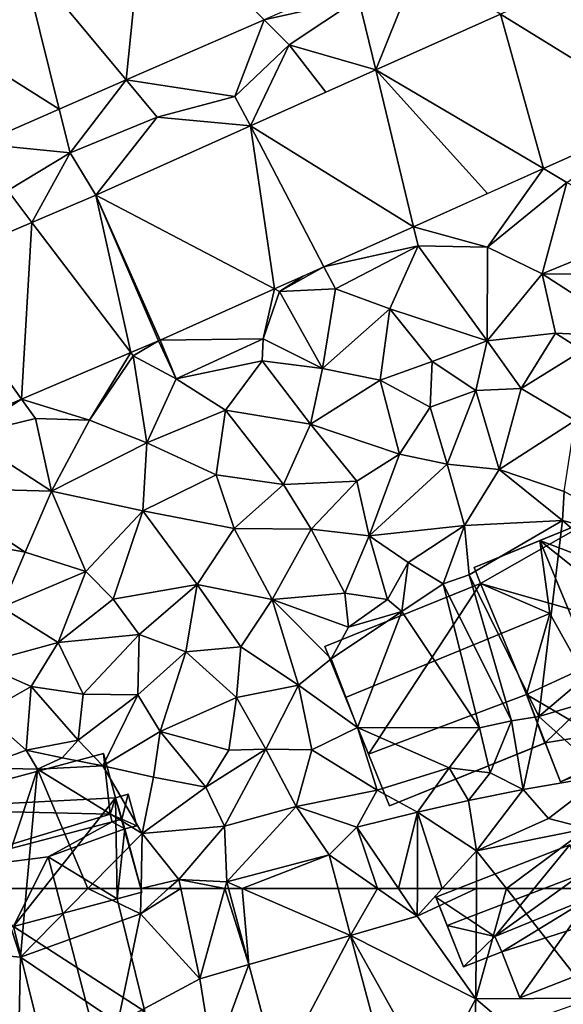
# Model space of a CAD drawing. Extents: x -5 to 1072, y 980 to 2022.
# Drawn here: x 55 to 85, y 1243 to 1299 of the extents above; entities that cross this region are included whole.
import ezdxf

# ---------------------------------------------------------------- set-up
doc = ezdxf.new("R2010")
doc.units = 0
doc.header["$MEASUREMENT"] = 0
for name, color, linetype in [('Bygninger_LOD2', 1, 'Continuous'), ('Terraen', 33, 'Continuous'), ('Terraen_vej', 33, 'Continuous')]:
    doc.layers.add(name, color=color, linetype=linetype)

# ---------------------------------------------------------------- blocks, each defined once
blk = doc.blocks.new('1km_6226_573_Flyttet_X-573000m_Y-6225000m_ACAD_1_FMEBLOCK49')
at = {"layer": 'Terraen', "color": 9, "true_color": 0xbbbbbb}
for points in [[(12.253, -16.034, 79.354), (14.68, -10, 79.19), (11.28, -11.98, 79.28)], [(19.324, -12.869, 79.284), (14.68, -10, 79.19), (12.253, -16.034, 79.354)], [(11.88, -10.584, 79.257), (5.92, -13.187, 79.322), (11.28, -11.98, 79.28)], [(5.92, -13.187, 79.322), (7.33, -14.61, 79.29), (11.28, -11.98, 79.28)], [(12.253, -16.034, 79.354), (11.28, -11.98, 79.28), (7.33, -14.61, 79.29)], [(-1.911, -16.605, 79.408), (4.26, -17.54, 79.34), (5.92, -13.187, 79.322)], [(5.92, -13.187, 79.322), (4.26, -17.54, 79.34), (7.33, -14.61, 79.29)], [(5.137, -19.22, 79.426), (7.33, -14.61, 79.29), (4.26, -17.54, 79.34)], [(7.33, -14.61, 79.29), (5.137, -19.22, 79.426), (9.422, -17.302, 79.383)], [(12.253, -16.034, 79.354), (7.33, -14.61, 79.29), (9.422, -17.302, 79.383)], [(-5.712, -18.265, 79.45), (-5.1, -20.74, 79.46), (-1.911, -16.605, 79.408)], [(-1.911, -16.605, 79.408), (-5.1, -20.74, 79.46), (-0.16, -18.71, 79.46)], [(-1.911, -16.605, 79.408), (-0.16, -18.71, 79.46), (4.26, -17.54, 79.34)], [(5.137, -19.22, 79.426), (4.26, -17.54, 79.34), (-0.16, -18.71, 79.46)], [(-10.225, -20.235, 79.499), (-5.1, -20.74, 79.46), (-5.712, -18.265, 79.45)], [(-3.63, -23.146, 79.513), (-0.16, -18.71, 79.46), (-5.1, -20.74, 79.46)], [(-3.63, -23.146, 79.513), (5.137, -19.22, 79.426), (-0.16, -18.71, 79.46)], [(28.599, -18.577, 79.402), (21.763, -21.638, 79.467), (23.09, -22.42, 79.6)], [(-10.225, -20.235, 79.499), (-8.62, -22.89, 79.45), (-5.1, -20.74, 79.46)], [(-7.257, -24.688, 79.552), (-5.1, -20.74, 79.46), (-8.62, -22.89, 79.45)], [(-3.63, -23.146, 79.513), (-5.1, -20.74, 79.46), (-7.257, -24.688, 79.552)], [(21.763, -21.638, 79.467), (14.39, -24.938, 79.537), (18.59, -26.09, 79.56)], [(21.763, -21.638, 79.467), (18.59, -26.09, 79.56), (23.09, -22.42, 79.6)], [(-7.257, -24.688, 79.552), (-8.62, -22.89, 79.45), (-13.215, -27.222, 79.616)], [(21.69, -27.62, 79.52), (23.09, -22.42, 79.6), (18.59, -26.09, 79.56)], [(21.69, -27.62, 79.52), (27.82, -25.09, 79.48), (23.09, -22.42, 79.6)], [(9.309, -27.213, 79.585), (14.65, -26.02, 79.68), (14.39, -24.938, 79.537)], [(14.39, -24.938, 79.537), (14.65, -26.02, 79.68), (18.59, -26.09, 79.56)], [(28.47, -27.65, 79.54), (27.82, -25.09, 79.48), (21.69, -27.62, 79.52)], [(9.309, -27.213, 79.585), (9.96, -28.46, 79.75), (14.65, -26.02, 79.68)], [(13.05, -29.6, 79.51), (14.65, -26.02, 79.68), (9.96, -28.46, 79.75)], [(18.57, -31.42, 79.73), (14.65, -26.02, 79.68), (13.05, -29.6, 79.51)], [(18.57, -31.42, 79.73), (18.59, -26.09, 79.56), (14.65, -26.02, 79.68)], [(18.57, -31.42, 79.73), (21.69, -27.62, 79.52), (18.59, -26.09, 79.56)], [(9.309, -27.213, 79.585), (6.79, -28.62, 79.62), (9.96, -28.46, 79.75)], [(6.79, -28.62, 79.62), (9.309, -27.213, 79.585), (8.133, -27.74, 79.596)], [(6.503, -28.469, 79.612), (6.79, -28.62, 79.62), (8.133, -27.74, 79.596)], [(22.45, -30.97, 79.42), (21.69, -27.62, 79.52), (18.57, -31.42, 79.73)], [(27.25, -31.21, 78.53), (28.47, -27.65, 79.54), (21.69, -27.62, 79.52)], [(22.45, -30.97, 79.42), (27.25, -31.21, 78.53), (21.69, -27.62, 79.52)], [(0.009, -31.377, 79.674), (5.86, -31.3, 79.85), (6.503, -28.469, 79.612)], [(6.503, -28.469, 79.612), (5.86, -31.3, 79.85), (6.79, -28.62, 79.62)], [(9.22, -32.98, 79.65), (9.96, -28.46, 79.75), (6.79, -28.62, 79.62)], [(9.22, -32.98, 79.65), (13.05, -29.6, 79.51), (9.96, -28.46, 79.75)], [(9.22, -32.98, 79.65), (6.79, -28.62, 79.62), (5.86, -31.3, 79.85)], [(9.22, -32.98, 79.65), (12.5, -33.64, 79.76), (13.05, -29.6, 79.51)], [(15.45, -32.58, 79.72), (13.05, -29.6, 79.51), (12.5, -33.64, 79.76)], [(18.57, -31.42, 79.73), (13.05, -29.6, 79.51), (15.45, -32.58, 79.72)], [(22.45, -30.97, 79.42), (18.57, -31.42, 79.73), (20.5, -34.11, 78.7)], [(22.45, -30.97, 79.42), (20.5, -34.11, 78.7), (23.99, -31.96, 78.71)], [(22.45, -30.97, 79.42), (23.99, -31.96, 78.71), (27.25, -31.21, 78.53)], [(-0.069, -31.411, 79.674), (-1.653, -32.085, 79.692), (-1.52, -32.26, 79.69)], [(-0.069, -31.411, 79.674), (-1.52, -32.26, 79.69), (0.92, -33.57, 79.83)], [(-0.069, -31.411, 79.674), (0.92, -33.57, 79.83), (0.009, -31.377, 79.674)], [(0.009, -31.377, 79.674), (0.92, -33.57, 79.83), (5.86, -31.3, 79.85)], [(0.92, -33.57, 79.83), (5.81, -32.55, 79.57), (5.86, -31.3, 79.85)], [(9.22, -32.98, 79.65), (5.86, -31.3, 79.85), (5.81, -32.55, 79.57)], [(17.93, -34.23, 78.94), (18.57, -31.42, 79.73), (15.45, -32.58, 79.72)], [(17.93, -34.23, 78.94), (20.5, -34.11, 78.7), (18.57, -31.42, 79.73)], [(-7.846, -34.719, 79.763), (-4, -35.91, 79.77), (-1.653, -32.085, 79.692)], [(-1.653, -32.085, 79.692), (-4, -35.91, 79.77), (-1.52, -32.26, 79.69)], [(-1.52, -32.26, 79.69), (-4, -35.91, 79.77), (-0.74, -37.2, 79.79)], [(0.92, -33.57, 79.83), (-1.52, -32.26, 79.69), (-0.74, -37.2, 79.79)], [(23.56, -35.93, 78.44), (23.99, -31.96, 78.71), (20.5, -34.11, 78.7)], [(3.72, -35.34, 79.7), (5.81, -32.55, 79.57), (0.92, -33.57, 79.83)], [(8.54, -36.15, 79.76), (5.81, -32.55, 79.57), (3.72, -35.34, 79.7)], [(8.54, -36.15, 79.76), (9.22, -32.98, 79.65), (5.81, -32.55, 79.57)], [(15.34, -35.18, 79.1), (15.45, -32.58, 79.72), (12.5, -33.64, 79.76)], [(17.93, -34.23, 78.94), (15.45, -32.58, 79.72), (15.34, -35.18, 79.1)], [(8.54, -36.15, 79.76), (12.5, -33.64, 79.76), (9.22, -32.98, 79.65)], [(3.72, -35.34, 79.7), (0.92, -33.57, 79.83), (-0.74, -37.2, 79.79)], [(13.6, -37.85, 78.7), (12.5, -33.64, 79.76), (8.54, -36.15, 79.76)], [(13.6, -37.85, 78.7), (15.34, -35.18, 79.1), (12.5, -33.64, 79.76)], [(16.3, -38.41, 78.62), (17.93, -34.23, 78.94), (15.34, -35.18, 79.1)], [(19.25, -38.71, 78.48), (17.93, -34.23, 78.94), (16.3, -38.41, 78.62)], [(19.25, -38.71, 78.48), (20.5, -34.11, 78.7), (17.93, -34.23, 78.94)], [(19.25, -38.71, 78.48), (23.56, -35.93, 78.44), (20.5, -34.11, 78.7)], [(-7.846, -34.719, 79.763), (-11.188, -36.14, 79.801), (-11.04, -36.79, 79.91)], [(-7.846, -34.719, 79.763), (-11.04, -36.79, 79.91), (-7.05, -35.83, 79.97)], [(-7.846, -34.719, 79.763), (-7.05, -35.83, 79.97), (-4, -35.91, 79.77)], [(16.3, -38.41, 78.62), (15.34, -35.18, 79.1), (13.6, -37.85, 78.7)], [(3.19, -39.01, 79.78), (3.72, -35.34, 79.7), (-0.74, -37.2, 79.79)], [(7.01, -39.57, 79.03), (3.72, -35.34, 79.7), (3.19, -39.01, 79.78)], [(7.01, -39.57, 79.03), (8.54, -36.15, 79.76), (3.72, -35.34, 79.7)], [(-6.15, -39.95, 79.82), (-7.05, -35.83, 79.97), (-11.04, -36.79, 79.91)], [(-6.15, -39.95, 79.82), (-4, -35.91, 79.77), (-7.05, -35.83, 79.97)], [(-6.15, -39.95, 79.82), (-0.74, -37.2, 79.79), (-4, -35.91, 79.77)], [(7.01, -39.57, 79.03), (11.17, -39.38, 78.71), (8.54, -36.15, 79.76)], [(13.6, -37.85, 78.7), (8.54, -36.15, 79.76), (11.17, -39.38, 78.71)], [(19.25, -38.71, 78.48), (22.95, -39.97, 78.63), (23.56, -35.93, 78.44)], [(-6.15, -39.95, 79.82), (-11.04, -36.79, 79.91), (-13.14, -39.75, 79.93)], [(-6.15, -39.95, 79.82), (-0.96, -41.07, 79.76), (-0.74, -37.2, 79.79)], [(-0.96, -41.07, 79.76), (3.19, -39.01, 79.78), (-0.74, -37.2, 79.79)], [(11.87, -42.49, 78.66), (13.6, -37.85, 78.7), (11.17, -39.38, 78.71)], [(16.3, -38.41, 78.62), (13.6, -37.85, 78.7), (11.87, -42.49, 78.66)], [(17.29, -41.9, 78.74), (16.3, -38.41, 78.62), (11.87, -42.49, 78.66)], [(17.29, -41.9, 78.74), (19.25, -38.71, 78.48), (16.3, -38.41, 78.62)], [(-0.96, -41.07, 79.76), (4.21, -42.07, 78.96), (3.19, -39.01, 79.78)], [(7.01, -39.57, 79.03), (3.19, -39.01, 79.78), (4.21, -42.07, 78.96)], [(22.84, -41.62, 78.49), (19.25, -38.71, 78.48), (17.29, -41.9, 78.74)], [(22.84, -41.62, 78.49), (22.95, -39.97, 78.63), (19.25, -38.71, 78.48)], [(8.58, -42.11, 78.75), (7.01, -39.57, 79.03), (4.21, -42.07, 78.96)], [(8.58, -42.11, 78.75), (11.17, -39.38, 78.71), (7.01, -39.57, 79.03)], [(8.58, -42.11, 78.75), (11.87, -42.49, 78.66), (11.17, -39.38, 78.71)], [(-7.64, -43.41, 79.93), (-13.14, -39.75, 79.93), (-12.8, -42.47, 79.86)], [(-7.64, -43.41, 79.93), (-6.15, -39.95, 79.82), (-13.14, -39.75, 79.93)], [(-7.64, -43.41, 79.93), (-4.21, -44.51, 79.16), (-6.15, -39.95, 79.82)], [(-6.15, -39.95, 79.82), (-4.21, -44.51, 79.16), (-0.96, -41.07, 79.76)], [(28.5, -43.06, 78.45), (22.95, -39.97, 78.63), (22.84, -41.62, 78.49)], [(-0.96, -41.07, 79.76), (-4.21, -44.51, 79.16), (-2.65, -46.08, 79.04)], [(2.11, -45.25, 78.82), (-0.96, -41.07, 79.76), (-2.65, -46.08, 79.04)], [(2.11, -45.25, 78.82), (4.21, -42.07, 78.96), (-0.96, -41.07, 79.76)], [(17.29, -41.9, 78.74), (11.87, -42.49, 78.66), (14.1, -44, 78.76)], [(17.29, -41.9, 78.74), (14.1, -44, 78.76), (16.07, -45.21, 78.19)], [(17.29, -41.9, 78.74), (16.07, -45.21, 78.19), (17.55, -44.69, 78.7)], [(22.84, -41.62, 78.49), (17.29, -41.9, 78.74), (17.55, -44.69, 78.7)], [(22.84, -41.62, 78.49), (17.55, -44.69, 78.7), (21.5, -52.74, 78.64)], [(22.84, -41.62, 78.49), (21.5, -52.74, 78.64), (28.68, -46.67, 78.51)], [(28.5, -43.06, 78.45), (22.84, -41.62, 78.49), (28.68, -46.67, 78.51)], [(-7.64, -43.41, 79.93), (-12.8, -42.47, 79.86), (-8.96, -46.53, 79.1)], [(2.11, -45.25, 78.82), (6.37, -46.09, 78.89), (4.21, -42.07, 78.96)], [(8.58, -42.11, 78.75), (4.21, -42.07, 78.96), (6.37, -46.09, 78.89)], [(8.58, -42.11, 78.75), (6.37, -46.09, 78.89), (10.49, -45.74, 78.85)], [(8.58, -42.11, 78.75), (10.49, -45.74, 78.85), (11.87, -42.49, 78.66)], [(11.87, -42.49, 78.66), (10.49, -45.74, 78.85), (12.91, -46.09, 78.57)], [(14.1, -44, 78.76), (11.87, -42.49, 78.66), (12.91, -46.09, 78.57)], [(-7.64, -43.41, 79.93), (-8.96, -46.53, 79.1), (-4.21, -44.51, 79.16)], [(14.1, -44, 78.76), (12.91, -46.09, 78.57), (13.73, -46.78, 77.77)], [(14.1, -44, 78.76), (13.73, -46.78, 77.77), (16.07, -45.21, 78.19)], [(-8.96, -46.53, 79.1), (-5.77, -48.53, 78.95), (-4.21, -44.51, 79.16)], [(-2.65, -46.08, 79.04), (-4.21, -44.51, 79.16), (-5.77, -48.53, 78.95)], [(19.95, -52.98, 78.54), (17.55, -44.69, 78.7), (16.07, -45.21, 78.19)], [(21.5, -52.74, 78.64), (17.55, -44.69, 78.7), (19.95, -52.98, 78.54)], [(2.11, -45.25, 78.82), (-2.65, -46.08, 79.04), (-1.17, -48.08, 78.92)], [(2.11, -45.25, 78.82), (-1.17, -48.08, 78.92), (1.48, -49.07, 78.86)], [(2.11, -45.25, 78.82), (1.48, -49.07, 78.86), (4.6, -48.78, 78.79)], [(2.11, -45.25, 78.82), (4.6, -48.78, 78.79), (6.37, -46.09, 78.89)], [(18.13, -53.37, 78.6), (16.07, -45.21, 78.19), (13.73, -46.78, 77.77)], [(18.13, -53.37, 78.6), (19.95, -52.98, 78.54), (16.07, -45.21, 78.19)], [(10.71, -47.67, 77.91), (10.49, -45.74, 78.85), (6.37, -46.09, 78.89)], [(10.71, -47.67, 77.91), (12.91, -46.09, 78.57), (10.49, -45.74, 78.85)], [(-2.65, -46.08, 79.04), (-5.77, -48.53, 78.95), (-1.17, -48.08, 78.92)], [(7.86, -50.96, 78.64), (6.37, -46.09, 78.89), (4.6, -48.78, 78.79)], [(9.73, -49.46, 78.5), (10.71, -47.67, 77.91), (6.37, -46.09, 78.89)], [(7.86, -50.96, 78.64), (9.73, -49.46, 78.5), (6.37, -46.09, 78.89)], [(10.71, -47.67, 77.91), (13.73, -46.78, 77.77), (12.91, -46.09, 78.57)], [(-8.96, -46.53, 79.1), (-10.22, -49.75, 79.31), (-5.77, -48.53, 78.95)], [(9.73, -49.46, 78.5), (13.73, -46.78, 77.77), (10.71, -47.67, 77.91)], [(11.22, -53.35, 78.63), (13.73, -46.78, 77.77), (9.73, -49.46, 78.5)], [(18.13, -53.37, 78.6), (13.73, -46.78, 77.77), (11.22, -53.35, 78.63)], [(21.5, -52.74, 78.64), (30.54, -50.07, 78.53), (28.68, -46.67, 78.51)], [(-7.3, -51.04, 78.91), (-5.77, -48.53, 78.95), (-10.22, -49.75, 79.31)], [(-7.3, -51.04, 78.91), (-4.36, -51.46, 78.96), (-5.77, -48.53, 78.95)], [(-4.36, -51.46, 78.96), (-1.17, -48.08, 78.92), (-5.77, -48.53, 78.95)], [(-4.36, -51.46, 78.96), (-1.25, -51.5, 79.02), (-1.17, -48.08, 78.92)], [(1.48, -49.07, 78.86), (-1.17, -48.08, 78.92), (-1.25, -51.5, 79.02)], [(0.01, -53.59, 79.12), (1.48, -49.07, 78.86), (-1.25, -51.5, 79.02)], [(0.01, -53.59, 79.12), (4.35, -51.66, 78.6), (1.48, -49.07, 78.86)], [(4.35, -51.66, 78.6), (4.6, -48.78, 78.79), (1.48, -49.07, 78.86)], [(4.35, -51.66, 78.6), (7.86, -50.96, 78.64), (4.6, -48.78, 78.79)], [(11.22, -53.35, 78.63), (9.73, -49.46, 78.5), (7.86, -50.96, 78.64)], [(-9.97, -52.54, 78.95), (-7.3, -51.04, 78.91), (-10.22, -49.75, 79.31)], [(25.23, -56.09, 78.48), (30.54, -50.07, 78.53), (21.5, -52.74, 78.64)], [(-7.58, -54.64, 78.59), (-7.3, -51.04, 78.91), (-9.97, -52.54, 78.95)], [(-4.64, -54.08, 78.68), (-7.3, -51.04, 78.91), (-7.58, -54.64, 78.59)], [(-4.64, -54.08, 78.68), (-4.36, -51.46, 78.96), (-7.3, -51.04, 78.91)], [(6.02, -54.59, 78.65), (7.86, -50.96, 78.64), (4.35, -51.66, 78.6)], [(8.62, -54.63, 78.75), (7.86, -50.96, 78.64), (6.02, -54.59, 78.65)], [(8.62, -54.63, 78.75), (11.22, -53.35, 78.63), (7.86, -50.96, 78.64)], [(-4.64, -54.08, 78.68), (-1.25, -51.5, 79.02), (-4.36, -51.46, 78.96)], [(-3.23, -55.53, 78.5), (-1.25, -51.5, 79.02), (-4.64, -54.08, 78.68)], [(-3.23, -55.53, 78.5), (0.01, -53.59, 79.12), (-1.25, -51.5, 79.02)], [(3.91, -54.65, 78.57), (4.35, -51.66, 78.6), (0.01, -53.59, 79.12)], [(3.91, -54.65, 78.57), (6.02, -54.59, 78.65), (4.35, -51.66, 78.6)], [(-10.29, -55.64, 78.71), (-7.58, -54.64, 78.59), (-9.97, -52.54, 78.95)], [(18.75, -55.94, 78.79), (19.95, -52.98, 78.54), (18.13, -53.37, 78.6)], [(20.61, -56.88, 78.33), (19.95, -52.98, 78.54), (18.75, -55.94, 78.79)], [(20.61, -56.88, 78.33), (21.5, -52.74, 78.64), (19.95, -52.98, 78.54)], [(20.61, -56.88, 78.33), (25.23, -56.09, 78.48), (21.5, -52.74, 78.64)], [(-0.37, -56.17, 78.9), (0.01, -53.59, 79.12), (-3.23, -55.53, 78.5)], [(-0.37, -56.17, 78.9), (2.6, -56.75, 78.94), (0.01, -53.59, 79.12)], [(2.6, -56.75, 78.94), (3.91, -54.65, 78.57), (0.01, -53.59, 79.12)], [(12.34, -56.92, 78.57), (11.22, -53.35, 78.63), (8.62, -54.63, 78.75)], [(16.42, -55.65, 78.48), (18.13, -53.37, 78.6), (11.22, -53.35, 78.63)], [(16.42, -55.65, 78.48), (11.22, -53.35, 78.63), (12.34, -56.92, 78.57)], [(18.75, -55.94, 78.79), (18.13, -53.37, 78.6), (16.42, -55.65, 78.48)], [(-4.64, -54.08, 78.68), (-7.58, -54.64, 78.59), (-5.55, -55.08, 76.85)], [(-3.23, -55.53, 78.5), (-4.64, -54.08, 78.68), (-5.55, -55.08, 76.85)], [(-6.95, -55.72, 77.92), (-7.58, -54.64, 78.59), (-10.29, -55.64, 78.71)], [(-6.95, -55.72, 77.92), (-5.55, -55.08, 76.85), (-7.58, -54.64, 78.59)], [(2.6, -56.75, 78.94), (6.02, -54.59, 78.65), (3.91, -54.65, 78.57)], [(3.66, -58.96, 78.5), (6.02, -54.59, 78.65), (2.6, -56.75, 78.94)], [(7.73, -57.85, 78.65), (6.02, -54.59, 78.65), (3.66, -58.96, 78.5)], [(7.73, -57.85, 78.65), (8.62, -54.63, 78.75), (6.02, -54.59, 78.65)], [(7.73, -57.85, 78.65), (12.34, -56.92, 78.57), (8.62, -54.63, 78.75)], [(-6.95, -55.72, 77.92), (-3.23, -55.53, 78.5), (-5.55, -55.08, 76.85)], [(-9.201, -62.5, 78.569), (-6.95, -55.72, 77.92), (-10.29, -55.64, 78.71)], [(-9.201, -62.5, 78.569), (-7.56, -62.5, 78.587), (-6.95, -55.72, 77.92)], [(-7.56, -62.5, 78.587), (-4.086, -62.5, 78.721), (-6.95, -55.72, 77.92)], [(-1.01, -59.37, 78.52), (-3.23, -55.53, 78.5), (-6.95, -55.72, 77.92)], [(-4.086, -62.5, 78.721), (-1.01, -59.37, 78.52), (-6.95, -55.72, 77.92)], [(-1.01, -59.37, 78.52), (-0.37, -56.17, 78.9), (-3.23, -55.53, 78.5)], [(16.42, -55.65, 78.48), (12.34, -56.92, 78.57), (14.62, -58.17, 78.42)], [(17.51, -57.5, 78.25), (16.42, -55.65, 78.48), (14.62, -58.17, 78.42)], [(17.51, -57.5, 78.25), (18.75, -55.94, 78.79), (16.42, -55.65, 78.48)], [(-1.01, -59.37, 78.52), (2.6, -56.75, 78.94), (-0.37, -56.17, 78.9)], [(20.61, -56.88, 78.33), (18.75, -55.94, 78.79), (17.51, -57.5, 78.25)], [(20.61, -56.88, 78.33), (22.05, -58.52, 78.4), (25.23, -56.09, 78.48)], [(24.25, -59.09, 78.72), (25.23, -56.09, 78.48), (22.05, -58.52, 78.4)], [(-1.01, -59.37, 78.52), (3.66, -58.96, 78.5), (2.6, -56.75, 78.94)], [(7.73, -57.85, 78.65), (11.18, -59.01, 78.32), (12.34, -56.92, 78.57)], [(11.18, -59.01, 78.32), (14.62, -58.17, 78.42), (12.34, -56.92, 78.57)], [(17.97, -60.35, 78.25), (20.61, -56.88, 78.33), (17.51, -57.5, 78.25)], [(17.97, -60.35, 78.25), (22.05, -58.52, 78.4), (20.61, -56.88, 78.33)], [(17.97, -60.35, 78.25), (17.51, -57.5, 78.25), (14.62, -58.17, 78.42)], [(3.801, -62.123, 78.494), (7.73, -57.85, 78.65), (3.66, -58.96, 78.5)], [(9.599, -60.577, 78.338), (7.73, -57.85, 78.65), (3.801, -62.123, 78.494)], [(9.599, -60.577, 78.338), (11.18, -59.01, 78.32), (7.73, -57.85, 78.65)], [(13.546, -62.5, 78.279), (14.62, -58.17, 78.42), (11.18, -59.01, 78.32)], [(13.546, -62.5, 78.279), (14.613, -62.5, 78.303), (14.62, -58.17, 78.42)], [(16.028, -62.5, 78.256), (14.62, -58.17, 78.42), (14.613, -62.5, 78.303)], [(16.028, -62.5, 78.256), (17.97, -60.35, 78.25), (14.62, -58.17, 78.42)], [(17.97, -60.35, 78.25), (24.25, -59.09, 78.72), (22.05, -58.52, 78.4)], [(1.07, -61.98, 78.4), (3.66, -58.96, 78.5), (-1.01, -59.37, 78.52)], [(3.801, -62.123, 78.494), (3.66, -58.96, 78.5), (1.07, -61.98, 78.4)], [(11.18, -59.01, 78.32), (9.599, -60.577, 78.338), (12.358, -62.5, 78.295)], [(13.546, -62.5, 78.279), (11.18, -59.01, 78.32), (12.358, -62.5, 78.295)], [(19.668, -62.5, 78.281), (24.25, -59.09, 78.72), (17.97, -60.35, 78.25)], [(19.668, -62.5, 78.281), (24.367, -62.5, 78.596), (24.25, -59.09, 78.72)], [(-4.086, -62.5, 78.721), (-1.065, -62.5, 78.753), (-1.01, -59.37, 78.52)], [(-1.065, -62.5, 78.753), (1.07, -61.98, 78.4), (-1.01, -59.37, 78.52)], [(16.028, -62.5, 78.256), (17.962, -62.5, 78.247), (17.97, -60.35, 78.25)], [(17.962, -62.5, 78.247), (19.668, -62.5, 78.281), (17.97, -60.35, 78.25)], [(12.358, -62.5, 78.295), (9.599, -60.577, 78.338), (10.112, -62.5, 78.322)], [(-1.065, -62.5, 78.753), (0.497, -62.5, 78.522), (1.07, -61.98, 78.4)], [(0.497, -62.5, 78.522), (1.181, -62.5, 78.402), (1.07, -61.98, 78.4)], [(3.696, -62.5, 78.489), (3.801, -62.123, 78.494), (1.07, -61.98, 78.4)], [(3.696, -62.5, 78.489), (1.07, -61.98, 78.4), (1.181, -62.5, 78.402)], [(3.696, -62.5, 78.489), (3.902, -62.5, 78.488), (3.801, -62.123, 78.494)]]:
    blk.add_polyline3d(points, close=True, dxfattribs=at)
blk = doc.blocks.new('1km_6226_573_Flyttet_X-573000m_Y-6225000m_ACAD_1_FMEBLOCK51')
at = {"layer": 'Terraen_vej', "color": 251, "true_color": 0x555555}
for points in [[(-0.873, -6.332, 79.333), (-7.904, -9.401, 79.426), (-1.911, -16.605, 79.408)], [(-0.873, -6.332, 79.333), (-1.911, -16.605, 79.408), (5.92, -13.187, 79.322)], [(-7.904, -9.401, 79.426), (-14.921, -12.465, 79.519), (-5.712, -18.265, 79.45)], [(-7.904, -9.401, 79.426), (-5.712, -18.265, 79.45), (-1.911, -16.605, 79.408)], [(24.865, -10.388, 79.228), (19.324, -12.869, 79.284), (28.599, -18.577, 79.402)], [(-14.921, -12.465, 79.519), (-10.225, -20.235, 79.499), (-5.712, -18.265, 79.45)], [(19.324, -12.869, 79.284), (12.253, -16.034, 79.354), (21.763, -21.638, 79.467)], [(19.324, -12.869, 79.284), (21.763, -21.638, 79.467), (28.599, -18.577, 79.402)], [(12.253, -16.034, 79.354), (5.137, -19.22, 79.426), (14.39, -24.938, 79.537)], [(21.763, -21.638, 79.467), (12.253, -16.034, 79.354), (18.598, -23.054, 79.497)], [(12.253, -16.034, 79.354), (14.39, -24.938, 79.537), (18.598, -23.054, 79.497)], [(-3.63, -23.146, 79.513), (6.503, -28.469, 79.612), (5.137, -19.22, 79.426)], [(5.137, -19.22, 79.426), (9.309, -27.213, 79.585), (14.39, -24.938, 79.537)], [(5.137, -19.22, 79.426), (6.503, -28.469, 79.612), (9.309, -27.213, 79.585)], [(-3.63, -23.146, 79.513), (-7.257, -24.688, 79.552), (-1.653, -32.085, 79.692)], [(-3.63, -23.146, 79.513), (-1.653, -32.085, 79.692), (-0.069, -31.411, 79.674)], [(-3.63, -23.146, 79.513), (0.009, -31.377, 79.674), (6.503, -28.469, 79.612)], [(-3.63, -23.146, 79.513), (-0.069, -31.411, 79.674), (0.009, -31.377, 79.674)], [(-7.257, -24.688, 79.552), (-13.215, -27.222, 79.616), (-7.846, -34.719, 79.763)], [(-7.257, -24.688, 79.552), (-7.846, -34.719, 79.763), (-1.653, -32.085, 79.692)], [(-13.215, -27.222, 79.616), (-11.188, -36.14, 79.801), (-7.846, -34.719, 79.763)], [(4.672, -62.5, 78.47), (9.599, -60.577, 78.338), (3.801, -62.123, 78.494)], [(4.672, -62.5, 78.47), (10.112, -62.5, 78.322), (9.599, -60.577, 78.338)], [(4.672, -62.5, 78.47), (3.801, -62.123, 78.494), (3.902, -62.5, 78.488)]]:
    blk.add_polyline3d(points, close=True, dxfattribs=at)
blk = doc.blocks.new('1km_6226_573_Flyttet_X-573000m_Y-6225000m_ACAD_1_FMEBLOCK84')
at = {"layer": 'Terraen_vej', "color": 251, "true_color": 0x555555}
for points in [[(4.672, 62.5, 78.47), (3.902, 62.5, 78.488), (5.054, 58.181, 78.423)], [(10.821, 59.84, 78.301), (4.672, 62.5, 78.47), (5.054, 58.181, 78.423)], [(10.112, 62.5, 78.322), (4.672, 62.5, 78.47), (10.821, 59.84, 78.301)], [(10.821, 59.84, 78.301), (5.054, 58.181, 78.423), (6.696, 52.027, 78.329)], [(13.214, 50.87, 78.229), (10.821, 59.84, 78.301), (6.696, 52.027, 78.329)]]:
    blk.add_polyline3d(points, close=True, dxfattribs=at)
blk = doc.blocks.new('1km_6226_573_Flyttet_X-573000m_Y-6225000m_ACAD_1_FMEBLOCK159')
at = {"layer": 'Terraen', "color": 9, "true_color": 0xbbbbbb}
for points in [[(-9.201, 62.5, 78.569), (-10.42, 58.83, 78.92), (-7.91, 58.61, 78.97)], [(-9.201, 62.5, 78.569), (-7.91, 58.61, 78.97), (-7.56, 62.5, 78.587)], [(-7.56, 62.5, 78.587), (-7.91, 58.61, 78.97), (-4.086, 62.5, 78.721)], [(-4.086, 62.5, 78.721), (-7.91, 58.61, 78.97), (-1.09, 61.06, 78.86)], [(-4.086, 62.5, 78.721), (-1.09, 61.06, 78.86), (-1.065, 62.5, 78.753)], [(-1.065, 62.5, 78.753), (-1.09, 61.06, 78.86), (0.497, 62.5, 78.522)], [(0.497, 62.5, 78.522), (-1.09, 61.06, 78.86), (1.181, 62.5, 78.402)], [(-1.09, 61.06, 78.86), (2.27, 57.38, 78.42), (1.181, 62.5, 78.402)], [(3.696, 62.5, 78.489), (1.181, 62.5, 78.402), (2.27, 57.38, 78.42)], [(3.696, 62.5, 78.489), (2.27, 57.38, 78.42), (5.054, 58.181, 78.423)], [(3.902, 62.5, 78.488), (3.696, 62.5, 78.489), (5.054, 58.181, 78.423)], [(10.112, 62.5, 78.322), (10.821, 59.84, 78.301), (12.358, 62.5, 78.295)], [(10.821, 59.84, 78.301), (14.61, 60.93, 78.26), (12.358, 62.5, 78.295)], [(13.546, 62.5, 78.279), (12.358, 62.5, 78.295), (14.61, 60.93, 78.26)], [(13.546, 62.5, 78.279), (14.61, 60.93, 78.26), (14.613, 62.5, 78.303)], [(16.028, 62.5, 78.256), (14.613, 62.5, 78.303), (14.61, 60.93, 78.26)], [(16.028, 62.5, 78.256), (14.61, 60.93, 78.26), (17.962, 62.5, 78.247)], [(14.61, 60.93, 78.26), (17.94, 56.24, 78.24), (17.962, 62.5, 78.247)], [(17.962, 62.5, 78.247), (17.94, 56.24, 78.24), (19.668, 62.5, 78.281)], [(17.94, 56.24, 78.24), (24.58, 56.28, 78.37), (19.668, 62.5, 78.281)], [(19.668, 62.5, 78.281), (24.58, 56.28, 78.37), (24.367, 62.5, 78.596)], [(-2.39, 54.88, 78.72), (-1.09, 61.06, 78.86), (-7.91, 58.61, 78.97)], [(-2.39, 54.88, 78.72), (2.27, 57.38, 78.42), (-1.09, 61.06, 78.86)], [(10.821, 59.84, 78.301), (17.94, 56.24, 78.24), (14.61, 60.93, 78.26)], [(10.821, 59.84, 78.301), (15.44, 51.58, 78.33), (17.94, 56.24, 78.24)], [(13.214, 50.87, 78.229), (15.44, 51.58, 78.33), (10.821, 59.84, 78.301)], [(-8, 54.28, 78.73), (-7.91, 58.61, 78.97), (-10.42, 58.83, 78.92)], [(-2.39, 54.88, 78.72), (-7.91, 58.61, 78.97), (-8, 54.28, 78.73)], [(5.054, 58.181, 78.423), (2.27, 57.38, 78.42), (3.02, 52.68, 78.5)], [(5.054, 58.181, 78.423), (3.02, 52.68, 78.5), (6.696, 52.027, 78.329)], [(3.02, 52.68, 78.5), (2.27, 57.38, 78.42), (-2.39, 54.88, 78.72)], [(17.77, 51.48, 76.78), (17.94, 56.24, 78.24), (15.44, 51.58, 78.33)], [(17.77, 51.48, 76.78), (19.84, 54.62, 78.1), (17.94, 56.24, 78.24)], [(19.84, 54.62, 78.1), (24.58, 56.28, 78.37), (17.94, 56.24, 78.24)]]:
    blk.add_polyline3d(points, close=True, dxfattribs=at)
blk = doc.blocks.new('building_141405')
at = {"layer": 'Bygninger_LOD2', "color": 16, "true_color": 0x7e0000}
for points in [[(5.012, 0.415, 78.401), (-3.821, -3.16, 78.44), (-5.012, -0.22, 78.51), (3.959, 3.16, 78.43)], [(3.959, 3.16, 78.43), (-5.012, -0.22, 78.51), (-5.012, -0.22, 81.03), (3.959, 3.16, 81.275)], [(-5.012, -0.22, 81.03), (3.959, 3.16, 81.275), (4.998, 0.41, 81.15), (-3.821, -3.16, 80.92)], [(4.998, 0.41, 81.15), (3.959, 3.16, 81.275), (3.959, 3.16, 78.43), (5.012, 0.415, 78.401)], [(4.998, 0.41, 81.15), (5.012, 0.415, 78.401), (-3.821, -3.16, 78.44), (-3.821, -3.16, 80.92)], [(-3.821, -3.16, 80.92), (-5.012, -0.22, 81.03), (-5.012, -0.22, 78.51), (-3.821, -3.16, 78.44)]]:
    blk.add_3dface(points, dxfattribs=at)
blk = doc.blocks.new('building_123172')
at = {"layer": 'Bygninger_LOD2', "color": 16, "true_color": 0x7e0000}
for points in [[(-4.385, 0.49, 80.46), (3.205, 3.47, 80.42), (3.205, 3.47, 78.49), (-4.385, 0.49, 78.27)], [(-3.755, -1.11, 81.3), (-4.385, 0.49, 80.46), (3.205, 3.47, 80.42), (3.865, 1.8, 81.29)], [(-1.055, -1.75, 78.22), (-4.385, 0.49, 78.27), (3.205, 3.47, 78.49)], [(3.205, 3.47, 78.49), (4.385, 0.48, 78.36), (-1.055, -1.75, 78.22)], [(4.385, 0.48, 80.42), (3.205, 3.47, 78.49), (3.865, 1.8, 81.29)], [(3.205, 3.47, 78.49), (3.205, 3.47, 80.42), (3.865, 1.8, 81.29)], [(4.385, 0.48, 78.36), (3.205, 3.47, 78.49), (4.385, 0.48, 80.42)], [(3.865, 1.8, 81.29), (-1.055, -1.75, 80.5), (-3.755, -1.11, 81.3)], [(4.385, 0.48, 80.54), (-1.055, -1.75, 80.5), (3.865, 1.8, 81.29)], [(4.385, 0.48, 80.42), (3.865, 1.8, 81.29), (4.385, 0.48, 80.54)], [(-4.385, 0.49, 78.27), (-3.755, -1.11, 81.3), (-4.385, 0.49, 80.46)], [(-4.385, 0.49, 78.27), (-2.825, -3.47, 78.22), (-3.755, -1.11, 81.3)], [(-2.825, -3.47, 78.22), (-4.385, 0.49, 78.27), (-1.055, -1.75, 78.22)], [(-1.055, -1.75, 80.5), (4.385, 0.48, 78.36), (4.385, 0.48, 80.42)], [(-1.055, -1.75, 80.5), (-1.055, -1.75, 78.22), (4.385, 0.48, 78.36)], [(4.385, 0.48, 80.54), (-1.055, -1.75, 80.5), (4.385, 0.48, 80.42)], [(-2.825, -3.47, 78.22), (-2.825, -3.47, 79.95), (-3.755, -1.11, 81.3)], [(-3.755, -1.11, 81.3), (-1.055, -1.75, 80.5), (-2.825, -3.47, 79.95)], [(-2.825, -3.47, 79.95), (-1.055, -1.75, 80.5), (-0.655, -2.61, 79.96)], [(-0.655, -2.61, 78.21), (-2.825, -3.47, 78.22), (-1.055, -1.75, 78.22)], [(-1.055, -1.75, 80.5), (-0.655, -2.61, 79.96), (-0.655, -2.61, 78.21), (-1.055, -1.75, 78.22)], [(-0.655, -2.61, 79.96), (-2.825, -3.47, 79.95), (-2.825, -3.47, 78.22), (-0.655, -2.61, 78.21)]]:
    blk.add_3dface(points, dxfattribs=at)
blk = doc.blocks.new('building_64340')
at = {"layer": 'Bygninger_LOD2', "color": 16, "true_color": 0x7e0000}
for points in [[(-0.275, 1.95, 80.42), (4.305, 3.76, 80.37), (4.945, 2.13, 81.27)], [(-0.275, 1.95, 78.36), (4.305, 3.76, 78.51), (5.715, 0.17, 78.14)], [(4.305, 3.76, 80.37), (4.305, 3.76, 78.51), (-0.275, 1.95, 80.42)], [(-0.275, 1.95, 80.42), (4.305, 3.76, 78.51), (-0.275, 1.95, 78.36)], [(5.715, 0.17, 78.14), (4.945, 2.13, 81.27), (4.305, 3.76, 78.51)], [(4.945, 2.13, 81.27), (4.305, 3.76, 80.37), (4.305, 3.76, 78.51)], [(-5.715, -0.28, 80.5), (-0.275, 1.95, 80.42), (-5.315, -1.14, 81.01)], [(-5.715, -0.28, 78.22), (-0.275, 1.95, 78.36), (-5.315, -1.14, 78.21)], [(-0.275, 1.95, 78.36), (-5.715, -0.28, 80.5), (-0.275, 1.95, 80.42)], [(-5.715, -0.28, 80.5), (-0.275, 1.95, 78.36), (-5.715, -0.28, 78.22)], [(-5.315, -1.14, 81.56), (4.945, 2.13, 81.27), (-5.315, -1.14, 81.01)], [(-4.285, -3.76, 80.19), (-5.315, -1.14, 81.56), (4.945, 2.13, 81.27), (5.715, 0.17, 80.25)], [(-5.315, -1.14, 81.01), (-0.275, 1.95, 80.42), (4.945, 2.13, 81.27)], [(-5.315, -1.14, 78.21), (-0.275, 1.95, 78.36), (-4.285, -3.76, 78.25)], [(-4.285, -3.76, 78.25), (-0.275, 1.95, 78.36), (5.715, 0.17, 78.14)], [(5.715, 0.17, 80.25), (4.945, 2.13, 81.27), (5.715, 0.17, 78.14)], [(-4.285, -3.76, 78.25), (5.715, 0.17, 78.14), (5.715, 0.17, 80.25), (-4.285, -3.76, 80.19)], [(-5.715, -0.28, 80.5), (-5.315, -1.14, 78.21), (-5.315, -1.14, 81.01)], [(-5.715, -0.28, 80.5), (-5.715, -0.28, 78.22), (-5.315, -1.14, 78.21)], [(-5.315, -1.14, 81.01), (-5.315, -1.14, 78.21), (-4.285, -3.76, 80.19)], [(-5.315, -1.14, 81.56), (-5.315, -1.14, 81.01), (-4.285, -3.76, 80.19)], [(-5.315, -1.14, 78.21), (-4.285, -3.76, 78.25), (-4.285, -3.76, 80.19)]]:
    blk.add_3dface(points, dxfattribs=at)
blk = doc.blocks.new('building_3194')
at = {"layer": 'Bygninger_LOD2', "color": 16, "true_color": 0x7e0000}
for points in [[(-7.035, 4.89, 81.9), (4.705, 8.05, 81.88), (4.705, 8.05, 78.73), (-7.035, 4.89, 78.86)], [(4.705, 8.05, 78.73), (5.385, 5.53, 78.73), (-7.035, 4.89, 78.86)], [(4.705, 8.05, 81.88), (5.065, 4.6, 83.58), (-7.035, 4.89, 81.9)], [(4.705, 8.05, 81.88), (5.385, 5.53, 83.17), (5.385, 5.53, 78.73), (4.705, 8.05, 78.73)], [(5.385, 5.53, 83.17), (5.065, 4.6, 83.58), (4.705, 8.05, 81.88)], [(5.385, 5.53, 78.73), (6.105, 5.73, 78.71), (6.585, 3.94, 78.62), (5.905, 3.76, 78.61)], [(5.385, 5.53, 83.17), (6.105, 5.73, 83.17), (6.105, 5.73, 78.71), (5.385, 5.53, 78.73)], [(6.105, 5.73, 83.17), (5.727, 4.312, 83.802), (5.385, 5.53, 83.17)], [(6.585, 3.94, 84.09), (5.727, 4.312, 83.802), (6.105, 5.73, 83.17)], [(6.585, 3.94, 83.52), (6.585, 3.94, 78.62), (6.105, 5.73, 83.17)], [(6.585, 3.94, 78.62), (6.105, 5.73, 78.71), (6.105, 5.73, 83.17)], [(6.585, 3.94, 84.09), (6.585, 3.94, 83.52), (6.105, 5.73, 83.17)], [(5.385, 5.53, 78.73), (-0.405, -1.78, 78.82), (-7.035, 4.89, 78.86)], [(5.385, 5.53, 78.73), (5.465, -0.2, 78.81), (-0.405, -1.78, 78.82)], [(5.727, 4.312, 83.802), (5.065, 4.6, 83.58), (5.385, 5.53, 83.17)], [(5.385, 5.53, 78.73), (5.905, 3.76, 78.61), (6.875, 0.18, 78.68)], [(5.385, 5.53, 78.73), (6.875, 0.18, 78.68), (5.465, -0.2, 78.81)], [(-7.035, 4.89, 78.86), (-6.045, 1.21, 83.79), (-7.035, 4.89, 81.9)], [(-7.035, 4.89, 78.86), (-4.915, -2.99, 78.74), (-6.045, 1.21, 83.79)], [(-7.035, 4.89, 78.86), (-0.405, -1.78, 78.82), (-4.915, -2.99, 78.74)], [(-7.035, 4.89, 81.9), (5.065, 4.6, 83.58), (-6.045, 1.21, 83.79)], [(-6.045, 1.21, 83.79), (5.065, 4.6, 83.58), (5.185, 4.16, 83.8)], [(5.065, 4.6, 83.58), (5.185, 4.16, 83.8), (5.065, 4.6, 84.02)], [(5.065, 4.6, 83.58), (5.065, 4.6, 84.02), (5.727, 4.312, 83.802)], [(5.065, 4.6, 84.02), (5.727, 4.312, 83.802), (5.185, 4.16, 83.8)], [(1.555, 2.18, 83.3), (-6.045, 1.21, 83.79), (5.185, 4.16, 83.8)], [(5.905, 3.76, 83.51), (1.555, 2.18, 83.3), (5.185, 4.16, 83.8)], [(5.185, 4.16, 83.8), (5.727, 4.312, 83.802), (5.905, 3.76, 83.51)], [(6.585, 3.94, 84.09), (5.727, 4.312, 83.802), (6.585, 3.94, 83.52)], [(5.727, 4.312, 83.802), (6.585, 3.94, 83.52), (5.905, 3.76, 83.51)], [(6.585, 3.94, 83.52), (5.905, 3.76, 83.51), (5.905, 3.76, 78.61), (6.585, 3.94, 78.62)], [(1.555, 2.18, 83.3), (5.905, 3.76, 83.51), (5.465, -0.2, 81.68)], [(5.465, -0.2, 81.68), (5.905, 3.76, 83.51), (6.875, 0.18, 81.67)], [(5.905, 3.76, 83.51), (6.875, 0.18, 81.67), (6.875, 0.18, 78.68), (5.905, 3.76, 78.61)], [(-6.045, 1.21, 83.79), (1.555, 2.18, 83.3), (-0.405, -1.78, 81.74)], [(1.555, 2.18, 83.3), (4.035, -7.34, 83.31), (1.145, -8.05, 81.8), (-0.405, -1.78, 81.74)], [(4.035, -7.34, 83.31), (1.555, 2.18, 83.3), (5.465, -0.2, 81.68), (7.035, -6.6, 81.75)], [(-4.915, -2.99, 78.74), (-4.915, -2.99, 81.62), (-6.045, 1.21, 83.79)], [(-0.405, -1.78, 81.74), (-4.915, -2.99, 81.62), (-6.045, 1.21, 83.79)], [(5.465, -0.2, 78.81), (6.875, 0.18, 78.68), (6.875, 0.18, 81.67), (5.465, -0.2, 81.68)], [(5.465, -0.2, 78.81), (7.035, -6.6, 78.63), (-0.405, -1.78, 78.82)], [(7.035, -6.6, 78.63), (5.465, -0.2, 78.81), (5.465, -0.2, 81.68), (7.035, -6.6, 81.75)], [(-0.405, -1.78, 81.74), (-4.915, -2.99, 81.62), (-4.915, -2.99, 78.74), (-0.405, -1.78, 78.82)], [(1.145, -8.05, 81.8), (-0.405, -1.78, 81.74), (-0.405, -1.78, 78.82), (1.145, -8.05, 78.6)], [(7.035, -6.6, 78.63), (1.145, -8.05, 78.6), (-0.405, -1.78, 78.82)], [(1.145, -8.05, 78.6), (7.035, -6.6, 78.63), (4.035, -7.34, 83.31)], [(7.035, -6.6, 78.63), (7.035, -6.6, 81.75), (4.035, -7.34, 83.31)], [(1.145, -8.05, 78.6), (4.035, -7.34, 83.31), (1.145, -8.05, 81.8)]]:
    blk.add_3dface(points, dxfattribs=at)
blk = doc.blocks.new('building_50480')
at = {"layer": 'Bygninger_LOD2', "color": 16, "true_color": 0x7e0000}
for points in [[(1.66, 6.035, 83.46), (4.9, 7.355, 78.36), (-2.08, 4.505, 78.61)], [(4.9, 7.355, 78.36), (-1.71, 3.595, 78.53), (-2.08, 4.505, 78.61)], [(8.34, 0.725, 78.36), (-1.71, 3.595, 78.53), (4.9, 7.355, 78.36)], [(4.9, 7.355, 81.72), (4.9, 7.355, 78.36), (1.66, 6.035, 83.46)], [(4.9, 7.355, 81.72), (7.01, 4.005, 81.33), (1.66, 6.035, 83.46)], [(4.9, 7.355, 78.36), (5.59, 7.665, 78.4), (7.01, 4.005, 78.06)], [(5.59, 7.665, 81.3), (4.9, 7.355, 78.36), (4.9, 7.355, 81.72)], [(5.59, 7.665, 78.4), (4.9, 7.355, 78.36), (5.59, 7.665, 81.3)], [(5.59, 7.665, 81.3), (7.01, 4.005, 81.33), (4.9, 7.355, 81.72)], [(4.9, 7.355, 78.36), (7.01, 4.005, 78.06), (8.34, 0.725, 78.36)], [(7.01, 4.005, 81.33), (5.59, 7.665, 78.4), (5.59, 7.665, 81.3)], [(7.01, 4.005, 81.33), (7.01, 4.005, 78.06), (5.59, 7.665, 78.4)], [(1.66, 6.035, 83.46), (2.22, 1.895, 82.93), (-1.71, 3.595, 81.46), (-2.08, 4.505, 81.44)], [(1.66, 6.035, 83.46), (-2.08, 4.505, 78.61), (-2.08, 4.505, 81.44)], [(1.66, 6.035, 83.46), (6.69, -6.105, 83.45), (2.22, 1.895, 82.93)], [(1.66, 6.035, 83.46), (7.01, 4.005, 81.33), (8.34, 0.725, 81.39)], [(1.66, 6.035, 83.46), (8.34, 0.725, 81.39), (6.69, -6.105, 83.45)], [(-1.71, 3.595, 81.46), (-2.08, 4.505, 81.44), (-2.08, 4.505, 78.61), (-1.71, 3.595, 78.53)], [(8.34, 0.725, 78.36), (7.01, 4.005, 78.06), (7.01, 4.005, 81.33)], [(8.34, 0.725, 81.39), (8.34, 0.725, 78.36), (7.01, 4.005, 81.33)], [(-10.55, 0.015, 81.46), (-1.71, 3.595, 81.46), (-1.71, 3.595, 78.53), (-10.55, 0.015, 78.46)], [(-1.71, 3.595, 81.46), (2.22, 1.895, 82.93), (-9.38, -2.875, 82.92), (-10.55, 0.015, 81.46)], [(-1.71, 3.595, 78.53), (-8.07, -6.085, 78.51), (-10.55, 0.015, 78.46)], [(0.9, -2.705, 78.43), (-8.07, -6.085, 78.51), (-1.71, 3.595, 78.53)], [(-1.71, 3.595, 78.53), (8.34, 0.725, 78.36), (0.9, -2.705, 78.43)], [(-9.38, -2.875, 82.92), (2.22, 1.895, 82.93), (0.9, -2.705, 81.275), (-8.07, -6.085, 81.28)], [(2.22, 1.895, 82.93), (6.69, -6.105, 83.45), (0.9, -2.705, 81.275)], [(0.9, -2.705, 78.43), (8.34, 0.725, 78.36), (1.953, -5.45, 78.401)], [(10.36, -4.085, 78.47), (1.953, -5.45, 78.401), (8.34, 0.725, 78.36)], [(8.34, 0.725, 81.39), (10.36, -4.085, 81.38), (6.69, -6.105, 83.45)], [(10.36, -4.085, 78.47), (8.34, 0.725, 78.36), (8.34, 0.725, 81.39)], [(10.36, -4.085, 81.38), (10.36, -4.085, 78.47), (8.34, 0.725, 81.39)], [(-9.38, -2.875, 82.92), (-10.55, 0.015, 78.46), (-8.07, -6.085, 78.51)], [(-10.55, 0.015, 81.46), (-10.55, 0.015, 78.46), (-9.38, -2.875, 82.92)], [(-8.07, -6.085, 81.03), (-8.07, -6.085, 78.51), (0.9, -2.705, 78.43)], [(-8.07, -6.085, 81.03), (0.9, -2.705, 78.43), (0.9, -2.705, 81.275)], [(-8.07, -6.085, 81.28), (-8.07, -6.085, 81.03), (0.9, -2.705, 81.275)], [(0.9, -2.705, 78.43), (2.83, -7.665, 78.36), (1.953, -5.45, 78.401)], [(0.9, -2.705, 78.43), (2.83, -7.665, 78.36), (2.83, -7.665, 81.37), (0.9, -2.705, 81.275)], [(6.69, -6.105, 83.45), (2.83, -7.665, 81.37), (0.9, -2.705, 81.275)], [(-9.38, -2.875, 82.92), (-8.07, -6.085, 78.51), (-8.07, -6.085, 81.03)], [(-8.07, -6.085, 81.28), (-9.38, -2.875, 82.92), (-8.07, -6.085, 81.03)], [(2.83, -7.665, 78.36), (1.953, -5.45, 78.401), (10.36, -4.085, 78.47)], [(2.83, -7.665, 78.36), (10.36, -4.085, 78.47), (10.55, -4.535, 78.47)], [(10.36, -4.085, 81.38), (10.55, -4.535, 81.38), (6.69, -6.105, 83.45)], [(10.36, -4.085, 81.38), (10.55, -4.535, 78.47), (10.36, -4.085, 78.47)], [(10.55, -4.535, 81.38), (10.55, -4.535, 78.47), (10.36, -4.085, 81.38)], [(6.69, -6.105, 83.45), (2.83, -7.665, 78.36), (10.55, -4.535, 78.47)], [(6.69, -6.105, 83.45), (10.55, -4.535, 78.47), (10.55, -4.535, 81.38)], [(2.83, -7.665, 81.37), (2.83, -7.665, 78.36), (6.69, -6.105, 83.45)]]:
    blk.add_3dface(points, dxfattribs=at)

msp = doc.modelspace()

# ---------------------------------------------------------------- block references
at = {"layer": 'Bygninger_LOD2', "color": 16, "true_color": 0x7e0000}
for name, p in [('building_50480', (82.41, 1263.715)), ('building_141405', (79.351, 1257.85)), ('building_3194', (54.605, 1249.62)), ('building_123172', (82.555, 1249.02)), ('building_64340', (87.215, 1247.55))]:
    msp.add_blockref(name, p, dxfattribs=at)
at = {"layer": 'Terraen', "color": 9, "true_color": 0xbbbbbb}
for name, p in [('1km_6226_573_Flyttet_X-573000m_Y-6225000m_ACAD_1_FMEBLOCK49', (62.5, 1312.5)), ('1km_6226_573_Flyttet_X-573000m_Y-6225000m_ACAD_1_FMEBLOCK159', (62.5, 1187.5))]:
    msp.add_blockref(name, p, dxfattribs=at)
at = {"layer": 'Terraen_vej', "color": 251, "true_color": 0x555555}
for name, p in [('1km_6226_573_Flyttet_X-573000m_Y-6225000m_ACAD_1_FMEBLOCK51', (62.5, 1312.5)), ('1km_6226_573_Flyttet_X-573000m_Y-6225000m_ACAD_1_FMEBLOCK84', (62.5, 1187.5))]:
    msp.add_blockref(name, p, dxfattribs=at)

doc.saveas('drawing.dxf')
